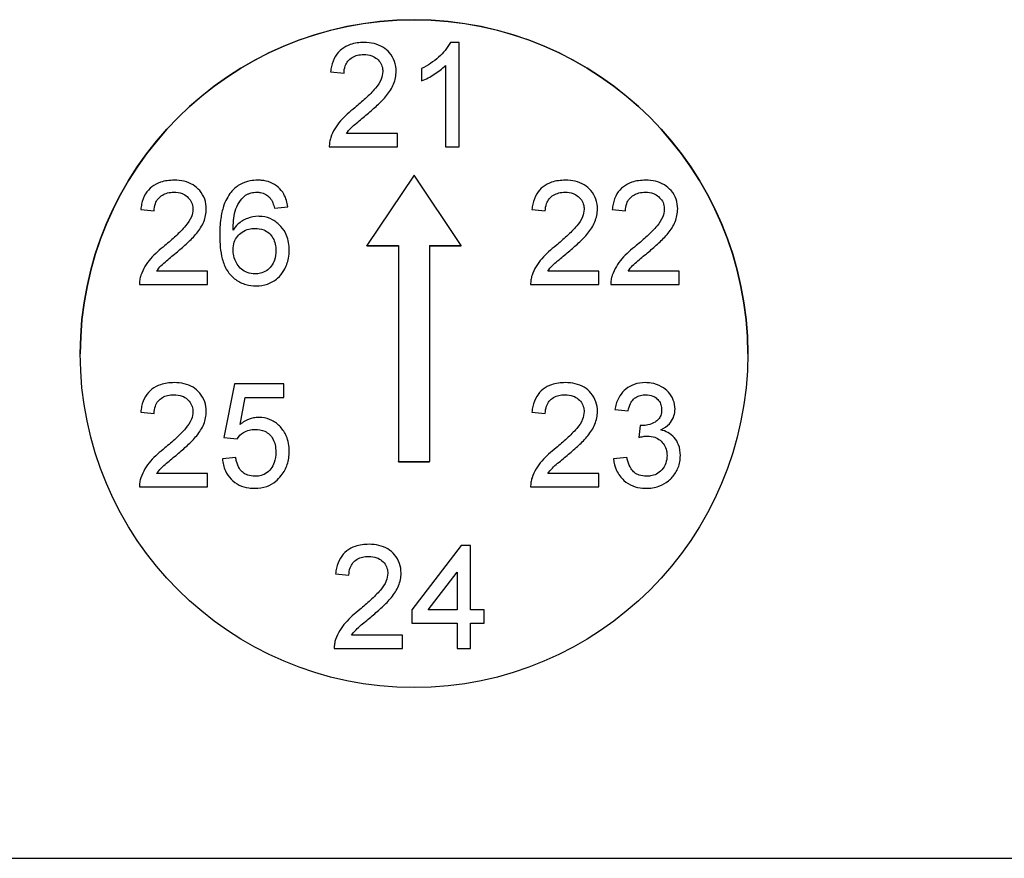
# Model space of a CAD drawing. Units: millimetres. Extents: x 132 to 289, y 24 to 275.
# Drawn here: x 171 to 179, y 118 to 125 of the extents above; entities that cross this region are included whole.
import ezdxf

# ---------------------------------------------------------------- set-up
doc = ezdxf.new("R2010")
doc.units = ezdxf.units.MM
doc.linetypes.add('SLD-Durchgehend', pattern=[0])

msp = doc.modelspace()

# ---------------------------------------------------------------- linework, layer by layer
at = {"color": 7, "linetype": 'SLD-Durchgehend', "lineweight": 25}
for p, q in [((174.6645, 124.6675), (174.5957, 124.6675)), ((174.6645, 123.8342), (174.6645, 124.6675)), ((174.3654, 124.4592), (174.3654, 124.3607)), ((174.5577, 124.4836), (174.5577, 123.8342)), ((173.6389, 124.4325), (173.7457, 124.4218)), ((174.1731, 123.941), (173.7654, 123.941)), ((174.1731, 123.8342), (174.1731, 123.941)), ((173.6282, 123.8342), (174.1731, 123.8342)), ((174.5577, 123.8342), (174.6645, 123.8342)), ((174.3051, 123.6071), (173.9281, 123.0451)), ((174.6821, 123.0451), (174.3051, 123.6071)), ((173.1905, 123.3436), (173.2973, 123.3543)), ((172.1221, 123.3329), (172.229, 123.3222)), ((175.2473, 123.3329), (175.3542, 123.3222)), ((175.8884, 123.3329), (175.9952, 123.3222)), ((173.9281, 123.0451), (174.1801, 123.0451)), ((173.9281, 123.044), (173.9281, 123.0451)), ((173.9281, 123.044), (174.1801, 123.044)), ((174.1801, 123.0451), (174.1801, 121.3205)), ((174.4301, 123.0451), (174.6821, 123.0451)), ((174.4301, 123.0451), (174.4301, 121.3205)), ((174.4301, 123.044), (174.6821, 123.044)), ((174.6821, 123.044), (174.6821, 123.0451)), ((172.6563, 122.8415), (172.2487, 122.8415)), ((172.6563, 122.7346), (172.6563, 122.8415)), ((175.7815, 122.8415), (175.3739, 122.8415)), ((175.7815, 122.7346), (175.7815, 122.8415)), ((176.4226, 122.8415), (176.0149, 122.8415)), ((176.4226, 122.7346), (176.4226, 122.8415)), ((172.1114, 122.7346), (172.6563, 122.7346)), ((175.2367, 122.7346), (175.7815, 122.7346)), ((175.8777, 122.7346), (176.4226, 122.7346)), ((172.87, 121.9406), (172.7845, 121.5133)), ((173.2653, 121.9406), (172.87, 121.9406)), ((173.2653, 121.8338), (173.2653, 121.9406)), ((172.9149, 121.6179), (172.9573, 121.8338)), ((172.9573, 121.8338), (173.2653, 121.8338)), ((172.1221, 121.7163), (172.229, 121.7056)), ((175.2473, 121.7163), (175.3542, 121.7056)), ((175.9097, 121.7376), (176.0166, 121.7269)), ((176.1121, 121.6094), (176.101, 121.5133)), ((172.7845, 121.5133), (172.8913, 121.5026)), ((172.8807, 121.353), (172.7738, 121.3423)), ((174.1801, 121.3193), (174.1801, 121.3205)), ((174.1801, 121.3205), (174.4301, 121.3205)), ((174.1801, 121.3193), (174.4301, 121.3193)), ((174.4301, 121.3193), (174.4301, 121.3205)), ((176.0059, 121.353), (175.899, 121.3423)), ((172.6563, 121.2248), (172.2487, 121.2248)), ((172.6563, 121.118), (172.6563, 121.2248)), ((175.7815, 121.2248), (175.3739, 121.2248)), ((175.7815, 121.118), (175.7815, 121.2248)), ((172.1114, 121.118), (172.6563, 121.118)), ((175.2367, 121.118), (175.7815, 121.118)), ((174.6828, 120.6496), (174.2875, 120.1368)), ((174.7576, 120.6496), (174.6828, 120.6496)), ((174.7576, 120.1368), (174.7576, 120.6496)), ((173.6785, 120.4252), (173.7853, 120.4145)), ((174.4194, 120.1368), (174.6507, 120.4369)), ((174.6507, 120.4369), (174.6507, 120.1368)), ((174.2875, 120.1368), (174.2875, 120.0299)), ((174.6507, 120.1368), (174.4194, 120.1368)), ((174.8644, 120.1368), (174.7576, 120.1368)), ((174.8644, 120.0299), (174.8644, 120.1368)), ((174.2875, 120.0299), (174.6507, 120.0299)), ((174.6507, 120.0299), (174.6507, 119.8269)), ((174.7576, 120.0299), (174.8644, 120.0299)), ((174.7576, 119.8269), (174.7576, 120.0299)), ((174.2127, 119.9338), (173.805, 119.9338)), ((174.2127, 119.8269), (174.2127, 119.9338)), ((173.6678, 119.8269), (174.2127, 119.8269)), ((174.6507, 119.8269), (174.7576, 119.8269)), ((157.9718, 118.1529), (190.6385, 118.1529))]:
    msp.add_line(p, q, dxfattribs=at)
msp.add_circle((174.3051, 122.1829), 2.6666, dxfattribs=at)
msp.add_arc((174.3051, 122.1816), 2.6667, 0.00176, 179.99824, dxfattribs=at)
for points, knots in [([(173.906, 124.6675), (173.8688, 124.6668), (173.8308, 124.663), (173.7957, 124.6509), (173.7717, 124.6426), (173.7485, 124.6306), (173.7284, 124.615), (173.7082, 124.5994), (173.6906, 124.5798), (173.6773, 124.558), (173.6622, 124.5331), (173.6517, 124.5051), (173.6456, 124.4766), (173.6425, 124.4621), (173.6406, 124.4473), (173.6389, 124.4325)], [0, 0, 0, 0, 0.282464, 0.282464, 0.282464, 0.474817, 0.474817, 0.474817, 0.668357, 0.668357, 0.668357, 0.888696, 0.888696, 0.888696, 1, 1, 1, 1]), ([(174.1624, 124.4375), (174.1619, 124.4638), (174.1584, 124.4905), (174.1499, 124.5153), (174.1412, 124.5403), (174.1271, 124.5638), (174.1099, 124.584), (174.0945, 124.6019), (174.0762, 124.6178), (174.056, 124.6301), (174.0343, 124.6434), (174.0101, 124.6529), (173.9854, 124.6588), (173.9595, 124.6649), (173.9326, 124.6671), (173.906, 124.6675)], [0, 0, 0, 0, 0.204452, 0.204452, 0.204452, 0.411699, 0.411699, 0.411699, 0.595796, 0.595796, 0.595796, 0.793455, 0.793455, 0.793455, 1, 1, 1, 1]), ([(174.5957, 124.6675), (174.5724, 124.6231), (174.539, 124.5835), (174.5016, 124.55), (174.4814, 124.532), (174.4598, 124.5154), (174.4373, 124.5003), (174.4143, 124.485), (174.3899, 124.4719), (174.3654, 124.4592)], [0, 0, 0, 0, 0.481311, 0.481311, 0.481311, 0.738123, 0.738123, 0.738123, 1, 1, 1, 1]), ([(173.7457, 124.4218), (173.7464, 124.4416), (173.7486, 124.4619), (173.7554, 124.4805), (173.7605, 124.4944), (173.7677, 124.5078), (173.7773, 124.5192), (173.7868, 124.5305), (173.7983, 124.5404), (173.8109, 124.5481), (173.8239, 124.5559), (173.8382, 124.5619), (173.8529, 124.5656), (173.8694, 124.5697), (173.8866, 124.571), (173.9036, 124.5714)], [0, 0, 0, 0, 0.244713, 0.244713, 0.244713, 0.426465, 0.426465, 0.426465, 0.607545, 0.607545, 0.607545, 0.792584, 0.792584, 0.792584, 1, 1, 1, 1]), ([(173.9036, 124.5714), (173.9255, 124.5709), (173.9479, 124.5683), (173.9683, 124.5605), (173.9832, 124.5548), (173.9974, 124.5465), (174.0094, 124.536), (174.0214, 124.5255), (174.0322, 124.5132), (174.0399, 124.4993), (174.0474, 124.4857), (174.0523, 124.4704), (174.0544, 124.455), (174.0552, 124.4489), (174.0554, 124.4427), (174.0555, 124.4365)], [0, 0, 0, 0, 0.291803, 0.291803, 0.291803, 0.503388, 0.503388, 0.503388, 0.713906, 0.713906, 0.713906, 0.919327, 0.919327, 0.919327, 1, 1, 1, 1]), ([(174.3654, 124.3607), (174.3831, 124.368), (174.4006, 124.3759), (174.4175, 124.3849), (174.4344, 124.3939), (174.451, 124.4036), (174.4672, 124.4137), (174.4996, 124.4339), (174.5303, 124.4571), (174.5577, 124.4836)], [0, 0, 0, 0, 0.2504, 0.2504, 0.2504, 0.500469, 0.500469, 0.500469, 1, 1, 1, 1]), ([(174.0555, 124.4365), (174.055, 124.4156), (174.0507, 124.3945), (174.0427, 124.3751), (174.0319, 124.3487), (174.0156, 124.3243), (173.9972, 124.3025), (173.9728, 124.2735), (173.9456, 124.247), (173.9177, 124.2214), (173.8897, 124.1955), (173.8607, 124.1705), (173.8315, 124.1459)], [0, 0, 0, 0, 0.167641, 0.167641, 0.167641, 0.396151, 0.396151, 0.396151, 0.696901, 0.696901, 0.696901, 1, 1, 1, 1]), ([(173.9312, 124.0956), (173.9583, 124.1188), (173.9853, 124.1422), (174.0114, 124.1664), (174.0376, 124.1907), (174.0631, 124.216), (174.0855, 124.2439), (174.1079, 124.2719), (174.1283, 124.3025), (174.1419, 124.3358), (174.1551, 124.3678), (174.1614, 124.4029), (174.1624, 124.4375)], [0, 0, 0, 0, 0.25021, 0.25021, 0.25021, 0.501198, 0.501198, 0.501198, 0.75472, 0.75472, 0.75472, 1, 1, 1, 1]), ([(173.8315, 124.1459), (173.8112, 124.1298), (173.7912, 124.1133), (173.772, 124.0958), (173.7529, 124.0784), (173.7343, 124.0602), (173.7172, 124.0407), (173.6836, 124.0021), (173.6568, 123.9565), (173.6394, 123.9083)], [0, 0, 0, 0, 0.249522, 0.249522, 0.249522, 0.499322, 0.499322, 0.499322, 1, 1, 1, 1]), ([(173.7654, 123.941), (173.7768, 123.9563), (173.7885, 123.9714), (173.802, 123.9849), (173.8154, 123.9984), (173.8299, 124.0109), (173.8443, 124.0233), (173.8729, 124.0478), (173.9019, 124.0718), (173.9312, 124.0956)], [0, 0, 0, 0, 0.2518, 0.2518, 0.2518, 0.502912, 0.502912, 0.502912, 1, 1, 1, 1]), ([(173.6394, 123.9083), (173.6375, 123.9023), (173.6355, 123.8963), (173.634, 123.8902), (173.6325, 123.8841), (173.6314, 123.8779), (173.6305, 123.8717), (173.6286, 123.8593), (173.6282, 123.8467), (173.6282, 123.8342)], [0, 0, 0, 0, 0.250219, 0.250219, 0.250219, 0.500882, 0.500882, 0.500882, 1, 1, 1, 1]), ([(172.3892, 123.568), (172.352, 123.5672), (172.3141, 123.5634), (172.2789, 123.5513), (172.2549, 123.543), (172.2317, 123.531), (172.2116, 123.5154), (172.1915, 123.4998), (172.1738, 123.4802), (172.1606, 123.4584), (172.1455, 123.4335), (172.135, 123.4055), (172.1288, 123.377), (172.1257, 123.3625), (172.1239, 123.3477), (172.1221, 123.3329)], [0, 0, 0, 0, 0.282464, 0.282464, 0.282464, 0.474817, 0.474817, 0.474817, 0.668357, 0.668357, 0.668357, 0.888696, 0.888696, 0.888696, 1, 1, 1, 1]), ([(172.6456, 123.3379), (172.6451, 123.3642), (172.6417, 123.3909), (172.6331, 123.4157), (172.6245, 123.4407), (172.6103, 123.4643), (172.5931, 123.4844), (172.5777, 123.5023), (172.5594, 123.5182), (172.5392, 123.5306), (172.5176, 123.5438), (172.4933, 123.5533), (172.4686, 123.5592), (172.4427, 123.5653), (172.4158, 123.5675), (172.3892, 123.568)], [0, 0, 0, 0, 0.204452, 0.204452, 0.204452, 0.411699, 0.411699, 0.411699, 0.595796, 0.595796, 0.595796, 0.793455, 0.793455, 0.793455, 1, 1, 1, 1]), ([(173.0568, 123.568), (173.0366, 123.5674), (173.0162, 123.5664), (172.9963, 123.5627), (172.9663, 123.5571), (172.9367, 123.5466), (172.9104, 123.531), (172.885, 123.516), (172.8629, 123.4954), (172.8433, 123.4733)], [0, 0, 0, 0, 0.250375, 0.250375, 0.250375, 0.631653, 0.631653, 0.631653, 1, 1, 1, 1]), ([(173.2973, 123.3543), (173.2921, 123.3894), (173.2828, 123.4249), (173.2654, 123.4557), (173.2535, 123.4768), (173.2378, 123.4962), (173.2196, 123.5121), (173.2015, 123.5281), (173.1801, 123.541), (173.1576, 123.5501), (173.1353, 123.5591), (173.1112, 123.5644), (173.0871, 123.5667), (173.077, 123.5676), (173.0669, 123.5678), (173.0568, 123.568)], [0, 0, 0, 0, 0.302088, 0.302088, 0.302088, 0.506629, 0.506629, 0.506629, 0.711492, 0.711492, 0.711492, 0.915264, 0.915264, 0.915264, 1, 1, 1, 1]), ([(175.5144, 123.568), (175.4773, 123.5672), (175.4393, 123.5634), (175.4042, 123.5513), (175.3801, 123.543), (175.357, 123.531), (175.3369, 123.5154), (175.3167, 123.4998), (175.299, 123.4802), (175.2858, 123.4584), (175.2707, 123.4335), (175.2602, 123.4055), (175.2541, 123.377), (175.2509, 123.3625), (175.2491, 123.3477), (175.2473, 123.3329)], [0, 0, 0, 0, 0.282464, 0.282464, 0.282464, 0.474817, 0.474817, 0.474817, 0.668357, 0.668357, 0.668357, 0.888696, 0.888696, 0.888696, 1, 1, 1, 1]), ([(175.7708, 123.3379), (175.7704, 123.3642), (175.7669, 123.3909), (175.7583, 123.4157), (175.7497, 123.4407), (175.7356, 123.4643), (175.7183, 123.4844), (175.7029, 123.5023), (175.6846, 123.5182), (175.6645, 123.5306), (175.6428, 123.5438), (175.6186, 123.5533), (175.5939, 123.5592), (175.5679, 123.5653), (175.5411, 123.5675), (175.5144, 123.568)], [0, 0, 0, 0, 0.204452, 0.204452, 0.204452, 0.411699, 0.411699, 0.411699, 0.595796, 0.595796, 0.595796, 0.793455, 0.793455, 0.793455, 1, 1, 1, 1]), ([(176.1555, 123.568), (176.1183, 123.5672), (176.0803, 123.5634), (176.0452, 123.5513), (176.0212, 123.543), (175.998, 123.531), (175.9779, 123.5154), (175.9577, 123.4998), (175.94, 123.4802), (175.9268, 123.4584), (175.9117, 123.4335), (175.9012, 123.4055), (175.8951, 123.377), (175.8919, 123.3625), (175.8901, 123.3477), (175.8884, 123.3329)], [0, 0, 0, 0, 0.282464, 0.282464, 0.282464, 0.474817, 0.474817, 0.474817, 0.668357, 0.668357, 0.668357, 0.888696, 0.888696, 0.888696, 1, 1, 1, 1]), ([(176.4119, 123.3379), (176.4114, 123.3642), (176.4079, 123.3909), (176.3994, 123.4157), (176.3907, 123.4407), (176.3766, 123.4643), (176.3593, 123.4844), (176.3439, 123.5023), (176.3257, 123.5182), (176.3055, 123.5306), (176.2838, 123.5438), (176.2596, 123.5533), (176.2349, 123.5592), (176.209, 123.5653), (176.1821, 123.5675), (176.1555, 123.568)], [0, 0, 0, 0, 0.204452, 0.204452, 0.204452, 0.411699, 0.411699, 0.411699, 0.595796, 0.595796, 0.595796, 0.793455, 0.793455, 0.793455, 1, 1, 1, 1]), ([(172.229, 123.3222), (172.2296, 123.3421), (172.2318, 123.3623), (172.2387, 123.3809), (172.2437, 123.3948), (172.251, 123.4082), (172.2605, 123.4196), (172.27, 123.4309), (172.2815, 123.4408), (172.2942, 123.4485), (172.3071, 123.4563), (172.3214, 123.4623), (172.3361, 123.466), (172.3526, 123.4701), (172.3698, 123.4714), (172.3869, 123.4718)], [0, 0, 0, 0, 0.244713, 0.244713, 0.244713, 0.426465, 0.426465, 0.426465, 0.607545, 0.607545, 0.607545, 0.792584, 0.792584, 0.792584, 1, 1, 1, 1]), ([(172.3869, 123.4718), (172.4087, 123.4713), (172.4312, 123.4688), (172.4516, 123.4609), (172.4665, 123.4552), (172.4806, 123.4469), (172.4927, 123.4364), (172.5046, 123.426), (172.5155, 123.4136), (172.5232, 123.3997), (172.5307, 123.3861), (172.5355, 123.3708), (172.5376, 123.3554), (172.5384, 123.3493), (172.5386, 123.3431), (172.5388, 123.3369)], [0, 0, 0, 0, 0.291803, 0.291803, 0.291803, 0.503388, 0.503388, 0.503388, 0.713906, 0.713906, 0.713906, 0.919327, 0.919327, 0.919327, 1, 1, 1, 1]), ([(172.8433, 123.4733), (172.8167, 123.44), (172.7969, 123.4008), (172.7835, 123.3603), (172.773, 123.3285), (172.7662, 123.2955), (172.7614, 123.2625), (172.7547, 123.2169), (172.7527, 123.1707), (172.7525, 123.1248)], [0, 0, 0, 0, 0.351264, 0.351264, 0.351264, 0.6243, 0.6243, 0.6243, 1, 1, 1, 1]), ([(172.8593, 123.1697), (172.8597, 123.1953), (172.8605, 123.2209), (172.8632, 123.2464), (172.8659, 123.2712), (172.8696, 123.2961), (172.8762, 123.3202), (172.883, 123.3445), (172.8938, 123.3678), (172.9071, 123.3892), (172.9207, 123.4112), (172.9389, 123.4306), (172.9588, 123.4471)], [0, 0, 0, 0, 0.2506, 0.2506, 0.2506, 0.495057, 0.495057, 0.495057, 0.743419, 0.743419, 0.743419, 1, 1, 1, 1]), ([(172.9588, 123.4471), (172.9658, 123.4509), (172.9728, 123.4547), (172.9802, 123.4579), (172.9875, 123.4611), (172.9951, 123.4636), (173.0029, 123.4657), (173.0181, 123.4698), (173.034, 123.4713), (173.0498, 123.4718)], [0, 0, 0, 0, 0.250269, 0.250269, 0.250269, 0.501512, 0.501512, 0.501512, 1, 1, 1, 1]), ([(173.0498, 123.4718), (173.0593, 123.4716), (173.0689, 123.471), (173.0783, 123.4693), (173.0932, 123.4665), (173.1079, 123.4611), (173.1211, 123.4535), (173.1324, 123.4469), (173.1425, 123.4382), (173.1519, 123.4291)], [0, 0, 0, 0, 0.250455, 0.250455, 0.250455, 0.653661, 0.653661, 0.653661, 1, 1, 1, 1]), ([(175.3542, 123.3222), (175.3549, 123.3421), (175.3571, 123.3623), (175.3639, 123.3809), (175.369, 123.3948), (175.3762, 123.4082), (175.3857, 123.4196), (175.3952, 123.4309), (175.4067, 123.4408), (175.4194, 123.4485), (175.4323, 123.4563), (175.4466, 123.4623), (175.4613, 123.466), (175.4779, 123.4701), (175.4951, 123.4714), (175.5121, 123.4718)], [0, 0, 0, 0, 0.244713, 0.244713, 0.244713, 0.426465, 0.426465, 0.426465, 0.607545, 0.607545, 0.607545, 0.792584, 0.792584, 0.792584, 1, 1, 1, 1]), ([(175.5121, 123.4718), (175.534, 123.4713), (175.5564, 123.4688), (175.5768, 123.4609), (175.5917, 123.4552), (175.6059, 123.4469), (175.6179, 123.4364), (175.6299, 123.426), (175.6407, 123.4136), (175.6484, 123.3997), (175.6559, 123.3861), (175.6608, 123.3708), (175.6628, 123.3554), (175.6637, 123.3493), (175.6639, 123.3431), (175.664, 123.3369)], [0, 0, 0, 0, 0.291803, 0.291803, 0.291803, 0.503388, 0.503388, 0.503388, 0.713906, 0.713906, 0.713906, 0.919327, 0.919327, 0.919327, 1, 1, 1, 1]), ([(175.9952, 123.3222), (175.9959, 123.3421), (175.9981, 123.3623), (176.0049, 123.3809), (176.01, 123.3948), (176.0172, 123.4082), (176.0267, 123.4196), (176.0363, 123.4309), (176.0478, 123.4408), (176.0604, 123.4485), (176.0734, 123.4563), (176.0877, 123.4623), (176.1024, 123.466), (176.1189, 123.4701), (176.1361, 123.4714), (176.1531, 123.4718)], [0, 0, 0, 0, 0.244713, 0.244713, 0.244713, 0.426465, 0.426465, 0.426465, 0.607545, 0.607545, 0.607545, 0.792584, 0.792584, 0.792584, 1, 1, 1, 1]), ([(176.1531, 123.4718), (176.175, 123.4713), (176.1974, 123.4688), (176.2178, 123.4609), (176.2327, 123.4552), (176.2469, 123.4469), (176.2589, 123.4364), (176.2709, 123.426), (176.2817, 123.4136), (176.2894, 123.3997), (176.2969, 123.3861), (176.3018, 123.3708), (176.3039, 123.3554), (176.3047, 123.3493), (176.3049, 123.3431), (176.305, 123.3369)], [0, 0, 0, 0, 0.291803, 0.291803, 0.291803, 0.503388, 0.503388, 0.503388, 0.713906, 0.713906, 0.713906, 0.919327, 0.919327, 0.919327, 1, 1, 1, 1]), ([(173.1519, 123.4291), (173.157, 123.4229), (173.162, 123.4167), (173.166, 123.4098), (173.1701, 123.403), (173.1735, 123.3957), (173.1765, 123.3884), (173.1826, 123.374), (173.1867, 123.3588), (173.1905, 123.3436)], [0, 0, 0, 0, 0.251833, 0.251833, 0.251833, 0.503908, 0.503908, 0.503908, 1, 1, 1, 1]), ([(172.5388, 123.3369), (172.5383, 123.316), (172.5339, 123.2949), (172.526, 123.2755), (172.5151, 123.2491), (172.4989, 123.2248), (172.4805, 123.2029), (172.4561, 123.174), (172.4288, 123.1475), (172.401, 123.1218), (172.3729, 123.0959), (172.344, 123.0709), (172.3148, 123.0463)], [0, 0, 0, 0, 0.167641, 0.167641, 0.167641, 0.396151, 0.396151, 0.396151, 0.696901, 0.696901, 0.696901, 1, 1, 1, 1]), ([(172.4144, 122.996), (172.4415, 123.0192), (172.4685, 123.0426), (172.4946, 123.0669), (172.5208, 123.0912), (172.5463, 123.1165), (172.5687, 123.1443), (172.5912, 123.1724), (172.6116, 123.2029), (172.6252, 123.2362), (172.6383, 123.2682), (172.6447, 123.3033), (172.6456, 123.3379)], [0, 0, 0, 0, 0.25021, 0.25021, 0.25021, 0.501198, 0.501198, 0.501198, 0.75472, 0.75472, 0.75472, 1, 1, 1, 1]), ([(173.0618, 123.2795), (173.0321, 123.2785), (173.0018, 123.2739), (172.9741, 123.2633), (172.9461, 123.2526), (172.9196, 123.2364), (172.8978, 123.2158), (172.8832, 123.2021), (172.8709, 123.186), (172.8593, 123.1697)], [0, 0, 0, 0, 0.373733, 0.373733, 0.373733, 0.750874, 0.750874, 0.750874, 1, 1, 1, 1]), ([(173.308, 123.0091), (173.3071, 123.0491), (173.3015, 123.0901), (173.2863, 123.1271), (173.2755, 123.1533), (173.2598, 123.1779), (173.2408, 123.1989), (173.2219, 123.2199), (173.1993, 123.2381), (173.1746, 123.2518), (173.1494, 123.2656), (173.121, 123.2745), (173.0925, 123.2778), (173.0823, 123.2789), (173.072, 123.2792), (173.0618, 123.2795)], [0, 0, 0, 0, 0.296722, 0.296722, 0.296722, 0.505312, 0.505312, 0.505312, 0.713238, 0.713238, 0.713238, 0.925541, 0.925541, 0.925541, 1, 1, 1, 1]), ([(175.664, 123.3369), (175.6635, 123.316), (175.6591, 123.2949), (175.6512, 123.2755), (175.6404, 123.2491), (175.6241, 123.2248), (175.6057, 123.2029), (175.5813, 123.174), (175.554, 123.1475), (175.5262, 123.1218), (175.4981, 123.0959), (175.4692, 123.0709), (175.44, 123.0463)], [0, 0, 0, 0, 0.167641, 0.167641, 0.167641, 0.396151, 0.396151, 0.396151, 0.696901, 0.696901, 0.696901, 1, 1, 1, 1]), ([(175.5396, 122.996), (175.5668, 123.0192), (175.5937, 123.0426), (175.6199, 123.0669), (175.646, 123.0912), (175.6716, 123.1165), (175.6939, 123.1443), (175.7164, 123.1724), (175.7368, 123.2029), (175.7504, 123.2362), (175.7635, 123.2682), (175.7699, 123.3033), (175.7708, 123.3379)], [0, 0, 0, 0, 0.25021, 0.25021, 0.25021, 0.501198, 0.501198, 0.501198, 0.75472, 0.75472, 0.75472, 1, 1, 1, 1]), ([(176.305, 123.3369), (176.3045, 123.316), (176.3002, 123.2949), (176.2922, 123.2755), (176.2814, 123.2491), (176.2651, 123.2248), (176.2467, 123.2029), (176.2223, 123.174), (176.195, 123.1475), (176.1672, 123.1218), (176.1391, 123.0959), (176.1102, 123.0709), (176.081, 123.0463)], [0, 0, 0, 0, 0.167641, 0.167641, 0.167641, 0.396151, 0.396151, 0.396151, 0.696901, 0.696901, 0.696901, 1, 1, 1, 1]), ([(176.1807, 122.996), (176.2078, 123.0192), (176.2347, 123.0426), (176.2609, 123.0669), (176.2871, 123.0912), (176.3126, 123.1165), (176.335, 123.1443), (176.3574, 123.1724), (176.3778, 123.2029), (176.3914, 123.2362), (176.4046, 123.2682), (176.4109, 123.3033), (176.4119, 123.3379)], [0, 0, 0, 0, 0.25021, 0.25021, 0.25021, 0.501198, 0.501198, 0.501198, 0.75472, 0.75472, 0.75472, 1, 1, 1, 1]), ([(172.7525, 123.1248), (172.7534, 123.0626), (172.7571, 122.9994), (172.7732, 122.9393), (172.7819, 122.9072), (172.7942, 122.8754), (172.8119, 122.8472), (172.8297, 122.8187), (172.8539, 122.7936), (172.8811, 122.7738), (172.9051, 122.7564), (172.9327, 122.7433), (172.9612, 122.7351), (172.9881, 122.7274), (173.0165, 122.7247), (173.0446, 122.7239)], [0, 0, 0, 0, 0.332716, 0.332716, 0.332716, 0.51038, 0.51038, 0.51038, 0.691113, 0.691113, 0.691113, 0.850037, 0.850037, 0.850037, 1, 1, 1, 1]), ([(172.8593, 123.0112), (172.8599, 123.0325), (172.8623, 123.0542), (172.8693, 123.0743), (172.8749, 123.0905), (172.8834, 123.1059), (172.8942, 123.1192), (172.9049, 123.1325), (172.9178, 123.1441), (172.9318, 123.1538), (172.9483, 123.1651), (172.9671, 123.1734), (172.9865, 123.178), (173.0015, 123.1816), (173.0169, 123.1831), (173.0322, 123.1833)], [0, 0, 0, 0, 0.235011, 0.235011, 0.235011, 0.423703, 0.423703, 0.423703, 0.611088, 0.611088, 0.611088, 0.831877, 0.831877, 0.831877, 1, 1, 1, 1]), ([(173.0322, 123.1833), (173.0566, 123.183), (173.0815, 123.1798), (173.1041, 123.1708), (173.1196, 123.1646), (173.1342, 123.1556), (173.1467, 123.1445), (173.1591, 123.1335), (173.1699, 123.1202), (173.1781, 123.1057), (173.1864, 123.0909), (173.1924, 123.0745), (173.196, 123.0579), (173.1996, 123.0408), (173.2009, 123.0232), (173.2012, 123.0057)], [0, 0, 0, 0, 0.265911, 0.265911, 0.265911, 0.447164, 0.447164, 0.447164, 0.627741, 0.627741, 0.627741, 0.811678, 0.811678, 0.811678, 1, 1, 1, 1]), ([(172.3148, 123.0463), (172.2945, 123.0302), (172.2744, 123.0137), (172.2553, 122.9963), (172.2361, 122.9788), (172.2175, 122.9606), (172.2005, 122.9411), (172.1669, 122.9025), (172.14, 122.8569), (172.1226, 122.8087)], [0, 0, 0, 0, 0.249522, 0.249522, 0.249522, 0.499322, 0.499322, 0.499322, 1, 1, 1, 1]), ([(175.44, 123.0463), (175.4197, 123.0302), (175.3996, 123.0137), (175.3805, 122.9963), (175.3614, 122.9788), (175.3427, 122.9606), (175.3257, 122.9411), (175.2921, 122.9025), (175.2653, 122.8569), (175.2478, 122.8087)], [0, 0, 0, 0, 0.249522, 0.249522, 0.249522, 0.499322, 0.499322, 0.499322, 1, 1, 1, 1]), ([(176.081, 123.0463), (176.0607, 123.0302), (176.0407, 123.0137), (176.0215, 122.9963), (176.0024, 122.9788), (175.9837, 122.9606), (175.9667, 122.9411), (175.9331, 122.9025), (175.9063, 122.8569), (175.8889, 122.8087)], [0, 0, 0, 0, 0.249522, 0.249522, 0.249522, 0.499322, 0.499322, 0.499322, 1, 1, 1, 1]), ([(172.2487, 122.8415), (172.26, 122.8568), (172.2718, 122.8719), (172.2852, 122.8854), (172.2986, 122.8988), (172.3131, 122.9113), (172.3275, 122.9237), (172.3561, 122.9482), (172.3852, 122.9723), (172.4144, 122.996)], [0, 0, 0, 0, 0.2518, 0.2518, 0.2518, 0.502912, 0.502912, 0.502912, 1, 1, 1, 1]), ([(173.0364, 122.8201), (173.0148, 122.8208), (172.9927, 122.8234), (172.9725, 122.831), (172.956, 122.8372), (172.9403, 122.8463), (172.9268, 122.8576), (172.9134, 122.8689), (172.9017, 122.8826), (172.8923, 122.8974), (172.8794, 122.9179), (172.8699, 122.9409), (172.8645, 122.9644), (172.861, 122.9797), (172.8599, 122.9955), (172.8593, 123.0112)], [0, 0, 0, 0, 0.224536, 0.224536, 0.224536, 0.406808, 0.406808, 0.406808, 0.58829, 0.58829, 0.58829, 0.838463, 0.838463, 0.838463, 1, 1, 1, 1]), ([(173.2012, 123.0057), (173.2008, 122.9802), (173.1979, 122.9543), (173.19, 122.93), (173.1844, 122.9128), (173.1759, 122.8962), (173.165, 122.8818), (173.1541, 122.8672), (173.1405, 122.8544), (173.1253, 122.8446), (173.1107, 122.8352), (173.0942, 122.8283), (173.0774, 122.8245), (173.064, 122.8216), (173.0501, 122.8205), (173.0364, 122.8201)], [0, 0, 0, 0, 0.275254, 0.275254, 0.275254, 0.470498, 0.470498, 0.470498, 0.666386, 0.666386, 0.666386, 0.853224, 0.853224, 0.853224, 1, 1, 1, 1]), ([(173.0446, 122.7239), (173.0751, 122.7243), (173.1062, 122.7285), (173.135, 122.7386), (173.164, 122.7488), (173.1916, 122.7648), (173.2146, 122.7852), (173.2347, 122.803), (173.2519, 122.8245), (173.2655, 122.8477), (173.2829, 122.8777), (173.2954, 122.9111), (173.302, 122.9451), (173.3061, 122.9661), (173.3073, 122.9877), (173.308, 123.0091)], [0, 0, 0, 0, 0.211996, 0.211996, 0.211996, 0.426083, 0.426083, 0.426083, 0.612124, 0.612124, 0.612124, 0.852783, 0.852783, 0.852783, 1, 1, 1, 1]), ([(175.3739, 122.8415), (175.3852, 122.8568), (175.397, 122.8719), (175.4104, 122.8854), (175.4239, 122.8988), (175.4383, 122.9113), (175.4528, 122.9237), (175.4814, 122.9482), (175.5104, 122.9723), (175.5396, 122.996)], [0, 0, 0, 0, 0.2518, 0.2518, 0.2518, 0.502912, 0.502912, 0.502912, 1, 1, 1, 1]), ([(176.0149, 122.8415), (176.0262, 122.8568), (176.038, 122.8719), (176.0515, 122.8854), (176.0649, 122.8988), (176.0793, 122.9113), (176.0938, 122.9237), (176.1224, 122.9482), (176.1514, 122.9723), (176.1807, 122.996)], [0, 0, 0, 0, 0.2518, 0.2518, 0.2518, 0.502912, 0.502912, 0.502912, 1, 1, 1, 1]), ([(172.1226, 122.8087), (172.1207, 122.8028), (172.1188, 122.7968), (172.1173, 122.7906), (172.1157, 122.7845), (172.1146, 122.7783), (172.1137, 122.7721), (172.1119, 122.7597), (172.1114, 122.7471), (172.1114, 122.7346)], [0, 0, 0, 0, 0.250219, 0.250219, 0.250219, 0.500882, 0.500882, 0.500882, 1, 1, 1, 1]), ([(175.2478, 122.8087), (175.2459, 122.8028), (175.244, 122.7968), (175.2425, 122.7906), (175.241, 122.7845), (175.2398, 122.7783), (175.2389, 122.7721), (175.2371, 122.7597), (175.2366, 122.7471), (175.2367, 122.7346)], [0, 0, 0, 0, 0.250219, 0.250219, 0.250219, 0.500882, 0.500882, 0.500882, 1, 1, 1, 1]), ([(175.8889, 122.8087), (175.8869, 122.8028), (175.885, 122.7968), (175.8835, 122.7906), (175.882, 122.7845), (175.8809, 122.7783), (175.88, 122.7721), (175.8781, 122.7597), (175.8777, 122.7471), (175.8777, 122.7346)], [0, 0, 0, 0, 0.250219, 0.250219, 0.250219, 0.500882, 0.500882, 0.500882, 1, 1, 1, 1]), ([(172.3892, 121.9513), (172.352, 121.9505), (172.3141, 121.9467), (172.2789, 121.9346), (172.2549, 121.9264), (172.2317, 121.9143), (172.2116, 121.8988), (172.1915, 121.8831), (172.1738, 121.8636), (172.1606, 121.8417), (172.1455, 121.8168), (172.135, 121.7888), (172.1288, 121.7604), (172.1257, 121.7458), (172.1239, 121.731), (172.1221, 121.7163)], [0, 0, 0, 0, 0.282464, 0.282464, 0.282464, 0.474817, 0.474817, 0.474817, 0.668357, 0.668357, 0.668357, 0.888696, 0.888696, 0.888696, 1, 1, 1, 1]), ([(172.6456, 121.7213), (172.6451, 121.7475), (172.6417, 121.7742), (172.6331, 121.799), (172.6245, 121.8241), (172.6103, 121.8476), (172.5931, 121.8677), (172.5777, 121.8857), (172.5594, 121.9016), (172.5392, 121.9139), (172.5176, 121.9271), (172.4933, 121.9367), (172.4686, 121.9425), (172.4427, 121.9487), (172.4158, 121.9508), (172.3892, 121.9513)], [0, 0, 0, 0, 0.204452, 0.204452, 0.204452, 0.411699, 0.411699, 0.411699, 0.595796, 0.595796, 0.595796, 0.793455, 0.793455, 0.793455, 1, 1, 1, 1]), ([(175.5144, 121.9513), (175.4773, 121.9505), (175.4393, 121.9467), (175.4042, 121.9346), (175.3801, 121.9264), (175.357, 121.9143), (175.3369, 121.8988), (175.3167, 121.8831), (175.299, 121.8636), (175.2858, 121.8417), (175.2707, 121.8168), (175.2602, 121.7888), (175.2541, 121.7604), (175.2509, 121.7458), (175.2491, 121.731), (175.2473, 121.7163)], [0, 0, 0, 0, 0.282464, 0.282464, 0.282464, 0.474817, 0.474817, 0.474817, 0.668357, 0.668357, 0.668357, 0.888696, 0.888696, 0.888696, 1, 1, 1, 1]), ([(175.7708, 121.7213), (175.7704, 121.7475), (175.7669, 121.7742), (175.7583, 121.799), (175.7497, 121.8241), (175.7356, 121.8476), (175.7183, 121.8677), (175.7029, 121.8857), (175.6846, 121.9016), (175.6645, 121.9139), (175.6428, 121.9271), (175.6186, 121.9367), (175.5939, 121.9425), (175.5679, 121.9487), (175.5411, 121.9508), (175.5144, 121.9513)], [0, 0, 0, 0, 0.204452, 0.204452, 0.204452, 0.411699, 0.411699, 0.411699, 0.595796, 0.595796, 0.595796, 0.793455, 0.793455, 0.793455, 1, 1, 1, 1]), ([(176.1535, 121.9513), (176.123, 121.9508), (176.092, 121.9469), (176.0633, 121.9366), (176.04, 121.9283), (176.0176, 121.916), (175.9984, 121.9003), (175.9791, 121.8847), (175.9623, 121.8656), (175.9491, 121.8446), (175.9328, 121.8185), (175.9213, 121.789), (175.9143, 121.759), (175.9126, 121.7519), (175.9112, 121.7448), (175.9097, 121.7376)], [0, 0, 0, 0, 0.258495, 0.258495, 0.258495, 0.468576, 0.468576, 0.468576, 0.678283, 0.678283, 0.678283, 0.939098, 0.939098, 0.939098, 1, 1, 1, 1]), ([(176.3905, 121.7395), (176.3895, 121.7642), (176.3858, 121.7894), (176.3767, 121.8124), (176.3676, 121.8355), (176.3545, 121.8575), (176.3378, 121.8759), (176.3222, 121.8932), (176.303, 121.9077), (176.2825, 121.9189), (176.2568, 121.933), (176.2282, 121.943), (176.1992, 121.9477), (176.1841, 121.9502), (176.1687, 121.9508), (176.1535, 121.9513)], [0, 0, 0, 0, 0.211296, 0.211296, 0.211296, 0.422796, 0.422796, 0.422796, 0.621206, 0.621206, 0.621206, 0.871347, 0.871347, 0.871347, 1, 1, 1, 1]), ([(172.229, 121.7056), (172.2296, 121.7254), (172.2318, 121.7457), (172.2387, 121.7643), (172.2437, 121.7782), (172.251, 121.7916), (172.2605, 121.8029), (172.27, 121.8143), (172.2815, 121.8242), (172.2942, 121.8318), (172.3071, 121.8397), (172.3214, 121.8457), (172.3361, 121.8493), (172.3526, 121.8535), (172.3698, 121.8548), (172.3869, 121.8551)], [0, 0, 0, 0, 0.244713, 0.244713, 0.244713, 0.426465, 0.426465, 0.426465, 0.607545, 0.607545, 0.607545, 0.792584, 0.792584, 0.792584, 1, 1, 1, 1]), ([(172.3869, 121.8551), (172.4087, 121.8546), (172.4312, 121.8521), (172.4516, 121.8443), (172.4665, 121.8385), (172.4806, 121.8302), (172.4927, 121.8198), (172.5046, 121.8093), (172.5155, 121.797), (172.5232, 121.783), (172.5307, 121.7695), (172.5355, 121.7542), (172.5376, 121.7388), (172.5384, 121.7326), (172.5386, 121.7264), (172.5388, 121.7203)], [0, 0, 0, 0, 0.291803, 0.291803, 0.291803, 0.503388, 0.503388, 0.503388, 0.713906, 0.713906, 0.713906, 0.919327, 0.919327, 0.919327, 1, 1, 1, 1]), ([(175.3542, 121.7056), (175.3549, 121.7254), (175.3571, 121.7457), (175.3639, 121.7643), (175.369, 121.7782), (175.3762, 121.7916), (175.3857, 121.8029), (175.3952, 121.8143), (175.4067, 121.8242), (175.4194, 121.8318), (175.4323, 121.8397), (175.4466, 121.8457), (175.4613, 121.8493), (175.4779, 121.8535), (175.4951, 121.8548), (175.5121, 121.8551)], [0, 0, 0, 0, 0.244713, 0.244713, 0.244713, 0.426465, 0.426465, 0.426465, 0.607545, 0.607545, 0.607545, 0.792584, 0.792584, 0.792584, 1, 1, 1, 1]), ([(175.5121, 121.8551), (175.534, 121.8546), (175.5564, 121.8521), (175.5768, 121.8443), (175.5917, 121.8385), (175.6059, 121.8302), (175.6179, 121.8198), (175.6299, 121.8093), (175.6407, 121.797), (175.6484, 121.783), (175.6559, 121.7695), (175.6608, 121.7542), (175.6628, 121.7388), (175.6637, 121.7326), (175.6639, 121.7264), (175.664, 121.7203)], [0, 0, 0, 0, 0.291803, 0.291803, 0.291803, 0.503388, 0.503388, 0.503388, 0.713906, 0.713906, 0.713906, 0.919327, 0.919327, 0.919327, 1, 1, 1, 1]), ([(176.0166, 121.7269), (176.0202, 121.7469), (176.0255, 121.767), (176.0348, 121.785), (176.0412, 121.7976), (176.0496, 121.8093), (176.0597, 121.8191), (176.0699, 121.8288), (176.0819, 121.8369), (176.0948, 121.8427), (176.1075, 121.8485), (176.1213, 121.8523), (176.1351, 121.8538), (176.1423, 121.8546), (176.1496, 121.8549), (176.1568, 121.8551)], [0, 0, 0, 0, 0.292241, 0.292241, 0.292241, 0.494618, 0.494618, 0.494618, 0.697267, 0.697267, 0.697267, 0.897418, 0.897418, 0.897418, 1, 1, 1, 1]), ([(176.1568, 121.8551), (176.1761, 121.8548), (176.1958, 121.8517), (176.2136, 121.8443), (176.2256, 121.8392), (176.2368, 121.8317), (176.2464, 121.8228), (176.256, 121.814), (176.2644, 121.8035), (176.2705, 121.7921), (176.2769, 121.7803), (176.2809, 121.7671), (176.2826, 121.7538), (176.2834, 121.7479), (176.2836, 121.7419), (176.2837, 121.736)], [0, 0, 0, 0, 0.299287, 0.299287, 0.299287, 0.501332, 0.501332, 0.501332, 0.702228, 0.702228, 0.702228, 0.908991, 0.908991, 0.908991, 1, 1, 1, 1]), ([(172.5388, 121.7203), (172.5383, 121.6994), (172.5339, 121.6782), (172.526, 121.6589), (172.5151, 121.6324), (172.4989, 121.6081), (172.4805, 121.5863), (172.4561, 121.5573), (172.4288, 121.5308), (172.401, 121.5051), (172.3729, 121.4792), (172.344, 121.4542), (172.3148, 121.4296)], [0, 0, 0, 0, 0.167641, 0.167641, 0.167641, 0.396151, 0.396151, 0.396151, 0.696901, 0.696901, 0.696901, 1, 1, 1, 1]), ([(172.4144, 121.3794), (172.4415, 121.4025), (172.4685, 121.4259), (172.4946, 121.4502), (172.5208, 121.4745), (172.5463, 121.4998), (172.5687, 121.5277), (172.5912, 121.5557), (172.6116, 121.5863), (172.6252, 121.6195), (172.6383, 121.6515), (172.6447, 121.6867), (172.6456, 121.7213)], [0, 0, 0, 0, 0.25021, 0.25021, 0.25021, 0.501198, 0.501198, 0.501198, 0.75472, 0.75472, 0.75472, 1, 1, 1, 1]), ([(175.664, 121.7203), (175.6635, 121.6994), (175.6591, 121.6782), (175.6512, 121.6589), (175.6404, 121.6324), (175.6241, 121.6081), (175.6057, 121.5863), (175.5813, 121.5573), (175.554, 121.5308), (175.5262, 121.5051), (175.4981, 121.4792), (175.4692, 121.4542), (175.44, 121.4296)], [0, 0, 0, 0, 0.167641, 0.167641, 0.167641, 0.396151, 0.396151, 0.396151, 0.696901, 0.696901, 0.696901, 1, 1, 1, 1]), ([(175.5396, 121.3794), (175.5668, 121.4025), (175.5937, 121.4259), (175.6199, 121.4502), (175.646, 121.4745), (175.6716, 121.4998), (175.6939, 121.5277), (175.7164, 121.5557), (175.7368, 121.5863), (175.7504, 121.6195), (175.7635, 121.6515), (175.7699, 121.6867), (175.7708, 121.7213)], [0, 0, 0, 0, 0.25021, 0.25021, 0.25021, 0.501198, 0.501198, 0.501198, 0.75472, 0.75472, 0.75472, 1, 1, 1, 1]), ([(176.2837, 121.736), (176.2834, 121.72), (176.2816, 121.7037), (176.2759, 121.6888), (176.2716, 121.6779), (176.2656, 121.6675), (176.2579, 121.6587), (176.2501, 121.65), (176.2408, 121.6426), (176.2309, 121.6365), (176.2134, 121.6257), (176.1939, 121.6179), (176.1739, 121.6133), (176.1587, 121.6098), (176.143, 121.6088), (176.1274, 121.6083)], [0, 0, 0, 0, 0.213102, 0.213102, 0.213102, 0.368336, 0.368336, 0.368336, 0.522437, 0.522437, 0.522437, 0.794435, 0.794435, 0.794435, 1, 1, 1, 1]), ([(176.2768, 121.5742), (176.3022, 121.5867), (176.3271, 121.6021), (176.3461, 121.623), (176.3591, 121.6372), (176.3695, 121.654), (176.3771, 121.6716), (176.3846, 121.6893), (176.3888, 121.7087), (176.39, 121.7279), (176.3902, 121.7317), (176.3903, 121.7356), (176.3905, 121.7395)], [0, 0, 0, 0, 0.402789, 0.402789, 0.402789, 0.673971, 0.673971, 0.673971, 0.945984, 0.945984, 0.945984, 1, 1, 1, 1]), ([(173.0635, 121.6735), (173.0499, 121.6732), (173.0363, 121.6722), (173.023, 121.6696), (172.9985, 121.6649), (172.9745, 121.6557), (172.9528, 121.6434), (172.9395, 121.636), (172.9271, 121.6271), (172.9149, 121.6179)], [0, 0, 0, 0, 0.250783, 0.250783, 0.250783, 0.718018, 0.718018, 0.718018, 1, 1, 1, 1]), ([(173.308, 121.4038), (173.307, 121.445), (173.3012, 121.4875), (173.2848, 121.5254), (173.2734, 121.5517), (173.2572, 121.5763), (173.2377, 121.5974), (173.2183, 121.6184), (173.195, 121.6366), (173.1694, 121.6495), (173.145, 121.6619), (173.1177, 121.6696), (173.0904, 121.6722), (173.0815, 121.6731), (173.0725, 121.6733), (173.0635, 121.6735)], [0, 0, 0, 0, 0.308104, 0.308104, 0.308104, 0.519807, 0.519807, 0.519807, 0.731683, 0.731683, 0.731683, 0.934386, 0.934386, 0.934386, 1, 1, 1, 1]), ([(172.8913, 121.5026), (172.905, 121.5224), (172.9222, 121.5404), (172.9425, 121.5534), (172.9565, 121.5624), (172.9724, 121.569), (172.9887, 121.5727), (173.0035, 121.576), (173.0188, 121.5769), (173.0339, 121.5774)], [0, 0, 0, 0, 0.432696, 0.432696, 0.432696, 0.731066, 0.731066, 0.731066, 1, 1, 1, 1]), ([(173.0339, 121.5774), (173.0607, 121.5766), (173.0885, 121.5736), (173.113, 121.5627), (173.1268, 121.5565), (173.1399, 121.5481), (173.1509, 121.5376), (173.1618, 121.5272), (173.171, 121.5147), (173.1782, 121.5014), (173.1861, 121.487), (173.1915, 121.4713), (173.1951, 121.4553), (173.1993, 121.4364), (173.2008, 121.4168), (173.2012, 121.3974)], [0, 0, 0, 0, 0.292176, 0.292176, 0.292176, 0.454963, 0.454963, 0.454963, 0.617201, 0.617201, 0.617201, 0.792494, 0.792494, 0.792494, 1, 1, 1, 1]), ([(176.1274, 121.6083), (176.1261, 121.6083), (176.1248, 121.6084), (176.1236, 121.6084), (176.1223, 121.6085), (176.121, 121.6086), (176.1197, 121.6087), (176.1172, 121.6089), (176.1146, 121.6091), (176.1121, 121.6094)], [0, 0, 0, 0, 0.250068, 0.250068, 0.250068, 0.500172, 0.500172, 0.500172, 1, 1, 1, 1]), ([(176.4332, 121.3687), (176.4327, 121.3982), (176.4291, 121.4284), (176.4182, 121.4558), (176.4102, 121.4761), (176.3987, 121.4954), (176.3844, 121.5119), (176.3701, 121.5284), (176.3526, 121.5427), (176.3333, 121.5531), (176.3156, 121.5626), (176.2963, 121.5693), (176.2768, 121.5742)], [0, 0, 0, 0, 0.318088, 0.318088, 0.318088, 0.551717, 0.551717, 0.551717, 0.7863, 0.7863, 0.7863, 1, 1, 1, 1]), ([(176.101, 121.5133), (176.1067, 121.5148), (176.1124, 121.5163), (176.1181, 121.5176), (176.1238, 121.519), (176.1295, 121.5201), (176.1353, 121.5211), (176.1468, 121.5232), (176.1585, 121.5243), (176.1702, 121.5246)], [0, 0, 0, 0, 0.250204, 0.250204, 0.250204, 0.50058, 0.50058, 0.50058, 1, 1, 1, 1]), ([(176.1702, 121.5246), (176.19, 121.5242), (176.2102, 121.5217), (176.2288, 121.5149), (176.244, 121.5094), (176.2586, 121.5012), (176.2711, 121.491), (176.2837, 121.4807), (176.2948, 121.4684), (176.3034, 121.4547), (176.3124, 121.4404), (176.3188, 121.4244), (176.3225, 121.408), (176.3253, 121.3954), (176.3261, 121.3824), (176.3264, 121.3695)], [0, 0, 0, 0, 0.242931, 0.242931, 0.242931, 0.441107, 0.441107, 0.441107, 0.638664, 0.638664, 0.638664, 0.84389, 0.84389, 0.84389, 1, 1, 1, 1]), ([(172.3148, 121.4296), (172.2945, 121.4135), (172.2744, 121.3971), (172.2553, 121.3796), (172.2361, 121.3621), (172.2175, 121.344), (172.2005, 121.3244), (172.1669, 121.2858), (172.14, 121.2402), (172.1226, 121.1921)], [0, 0, 0, 0, 0.249522, 0.249522, 0.249522, 0.499322, 0.499322, 0.499322, 1, 1, 1, 1]), ([(173.2012, 121.3974), (173.2007, 121.3688), (173.1976, 121.3396), (173.1881, 121.3126), (173.1818, 121.2949), (173.173, 121.2779), (173.1616, 121.263), (173.1501, 121.248), (173.1358, 121.2347), (173.1196, 121.225), (173.1051, 121.2162), (173.0886, 121.2104), (173.0719, 121.2071), (173.0593, 121.2045), (173.0463, 121.2038), (173.0334, 121.2034)], [0, 0, 0, 0, 0.298938, 0.298938, 0.298938, 0.493728, 0.493728, 0.493728, 0.690288, 0.690288, 0.690288, 0.866865, 0.866865, 0.866865, 1, 1, 1, 1]), ([(173.2442, 121.2084), (173.2547, 121.2225), (173.2646, 121.2371), (173.2727, 121.2526), (173.288, 121.282), (173.2984, 121.3144), (173.3037, 121.3471), (173.3067, 121.3658), (173.3076, 121.3848), (173.308, 121.4038)], [0, 0, 0, 0, 0.250597, 0.250597, 0.250597, 0.728951, 0.728951, 0.728951, 1, 1, 1, 1]), ([(175.44, 121.4296), (175.4197, 121.4135), (175.3996, 121.3971), (175.3805, 121.3796), (175.3614, 121.3621), (175.3427, 121.344), (175.3257, 121.3244), (175.2921, 121.2858), (175.2653, 121.2402), (175.2478, 121.1921)], [0, 0, 0, 0, 0.249522, 0.249522, 0.249522, 0.499322, 0.499322, 0.499322, 1, 1, 1, 1]), ([(172.2487, 121.2248), (172.26, 121.2401), (172.2718, 121.2552), (172.2852, 121.2687), (172.2986, 121.2822), (172.3131, 121.2946), (172.3275, 121.307), (172.3561, 121.3316), (172.3852, 121.3556), (172.4144, 121.3794)], [0, 0, 0, 0, 0.2518, 0.2518, 0.2518, 0.502912, 0.502912, 0.502912, 1, 1, 1, 1]), ([(172.7738, 121.3423), (172.7774, 121.3097), (172.7845, 121.2768), (172.7983, 121.247), (172.8096, 121.2227), (172.8252, 121.1999), (172.8438, 121.1806), (172.8625, 121.1613), (172.8849, 121.1451), (172.909, 121.1333), (172.9326, 121.1217), (172.9586, 121.1145), (172.9846, 121.1106), (173.0005, 121.1083), (173.0167, 121.1076), (173.0327, 121.1073)], [0, 0, 0, 0, 0.25524, 0.25524, 0.25524, 0.463494, 0.463494, 0.463494, 0.672137, 0.672137, 0.672137, 0.876096, 0.876096, 0.876096, 1, 1, 1, 1]), ([(173.0334, 121.2034), (173.0142, 121.204), (172.9946, 121.2061), (172.9765, 121.2125), (172.9632, 121.2172), (172.9505, 121.2243), (172.9395, 121.2332), (172.9285, 121.242), (172.9189, 121.2529), (172.9113, 121.2647), (172.9, 121.2821), (172.8922, 121.3019), (172.887, 121.3219), (172.8844, 121.3321), (172.8825, 121.3426), (172.8807, 121.353)], [0, 0, 0, 0, 0.244459, 0.244459, 0.244459, 0.423997, 0.423997, 0.423997, 0.603164, 0.603164, 0.603164, 0.866614, 0.866614, 0.866614, 1, 1, 1, 1]), ([(175.3739, 121.2248), (175.3852, 121.2401), (175.397, 121.2552), (175.4104, 121.2687), (175.4239, 121.2822), (175.4383, 121.2946), (175.4528, 121.307), (175.4814, 121.3316), (175.5104, 121.3556), (175.5396, 121.3794)], [0, 0, 0, 0, 0.2518, 0.2518, 0.2518, 0.502912, 0.502912, 0.502912, 1, 1, 1, 1]), ([(175.899, 121.3423), (175.9029, 121.3103), (175.9099, 121.278), (175.9238, 121.2489), (175.9378, 121.2195), (175.958, 121.1925), (175.9822, 121.1707), (176.003, 121.152), (176.0274, 121.1365), (176.0534, 121.1262), (176.078, 121.1165), (176.1044, 121.1106), (176.1308, 121.1084), (176.14, 121.1076), (176.1491, 121.1075), (176.1583, 121.1073)], [0, 0, 0, 0, 0.251561, 0.251561, 0.251561, 0.506246, 0.506246, 0.506246, 0.724262, 0.724262, 0.724262, 0.929581, 0.929581, 0.929581, 1, 1, 1, 1]), ([(176.1621, 121.2034), (176.1421, 121.2037), (176.1217, 121.2063), (176.1028, 121.2131), (176.0899, 121.2177), (176.0776, 121.2245), (176.0669, 121.2331), (176.0562, 121.2417), (176.0471, 121.2523), (176.0396, 121.2638), (176.0274, 121.2823), (176.0192, 121.3035), (176.0129, 121.3249), (176.0102, 121.3341), (176.008, 121.3436), (176.0059, 121.353)], [0, 0, 0, 0, 0.252978, 0.252978, 0.252978, 0.425432, 0.425432, 0.425432, 0.597806, 0.597806, 0.597806, 0.878743, 0.878743, 0.878743, 1, 1, 1, 1]), ([(176.1583, 121.1073), (176.1932, 121.1081), (176.2287, 121.1124), (176.2615, 121.1242), (176.2887, 121.134), (176.3147, 121.1485), (176.3371, 121.1668), (176.3594, 121.1851), (176.3791, 121.2071), (176.3947, 121.2314), (176.4116, 121.2576), (176.4231, 121.2878), (176.4288, 121.3184), (176.432, 121.335), (176.4329, 121.3519), (176.4332, 121.3687)], [0, 0, 0, 0, 0.248702, 0.248702, 0.248702, 0.454237, 0.454237, 0.454237, 0.658801, 0.658801, 0.658801, 0.881403, 0.881403, 0.881403, 1, 1, 1, 1]), ([(176.3264, 121.3695), (176.326, 121.349), (176.3234, 121.328), (176.3166, 121.3086), (176.3099, 121.2889), (176.2986, 121.2705), (176.2848, 121.2549), (176.2729, 121.2413), (176.2583, 121.2298), (176.2423, 121.2215), (176.2277, 121.2139), (176.2117, 121.2089), (176.1955, 121.2061), (176.1845, 121.2042), (176.1733, 121.2036), (176.1621, 121.2034)], [0, 0, 0, 0, 0.236324, 0.236324, 0.236324, 0.476527, 0.476527, 0.476527, 0.684253, 0.684253, 0.684253, 0.872959, 0.872959, 0.872959, 1, 1, 1, 1]), ([(172.1226, 121.1921), (172.1207, 121.1861), (172.1188, 121.1801), (172.1173, 121.174), (172.1157, 121.1679), (172.1146, 121.1617), (172.1137, 121.1554), (172.1119, 121.1431), (172.1114, 121.1305), (172.1114, 121.118)], [0, 0, 0, 0, 0.250219, 0.250219, 0.250219, 0.500882, 0.500882, 0.500882, 1, 1, 1, 1]), ([(173.0327, 121.1073), (173.0652, 121.108), (173.0984, 121.1118), (173.1291, 121.1228), (173.1549, 121.132), (173.1794, 121.1459), (173.2007, 121.1632), (173.217, 121.1763), (173.2311, 121.1922), (173.2442, 121.2084)], [0, 0, 0, 0, 0.403326, 0.403326, 0.403326, 0.742577, 0.742577, 0.742577, 1, 1, 1, 1]), ([(175.2478, 121.1921), (175.2459, 121.1861), (175.244, 121.1801), (175.2425, 121.174), (175.241, 121.1679), (175.2398, 121.1617), (175.2389, 121.1554), (175.2371, 121.1431), (175.2366, 121.1305), (175.2367, 121.118)], [0, 0, 0, 0, 0.250219, 0.250219, 0.250219, 0.500882, 0.500882, 0.500882, 1, 1, 1, 1]), ([(173.9456, 120.6603), (173.9084, 120.6595), (173.8705, 120.6557), (173.8353, 120.6436), (173.8113, 120.6353), (173.7881, 120.6233), (173.768, 120.6077), (173.7479, 120.5921), (173.7302, 120.5725), (173.717, 120.5507), (173.7019, 120.5258), (173.6914, 120.4978), (173.6852, 120.4693), (173.6821, 120.4548), (173.6802, 120.44), (173.6785, 120.4252)], [0, 0, 0, 0, 0.282464, 0.282464, 0.282464, 0.474817, 0.474817, 0.474817, 0.668357, 0.668357, 0.668357, 0.888696, 0.888696, 0.888696, 1, 1, 1, 1]), ([(174.202, 120.4302), (174.2015, 120.4565), (174.1981, 120.4832), (174.1895, 120.508), (174.1809, 120.533), (174.1667, 120.5566), (174.1495, 120.5767), (174.1341, 120.5946), (174.1158, 120.6105), (174.0956, 120.6229), (174.0739, 120.6361), (174.0497, 120.6456), (174.025, 120.6515), (173.9991, 120.6576), (173.9722, 120.6598), (173.9456, 120.6603)], [0, 0, 0, 0, 0.204452, 0.204452, 0.204452, 0.411699, 0.411699, 0.411699, 0.595796, 0.595796, 0.595796, 0.793455, 0.793455, 0.793455, 1, 1, 1, 1]), ([(173.7853, 120.4145), (173.786, 120.4344), (173.7882, 120.4546), (173.795, 120.4732), (173.8001, 120.4871), (173.8074, 120.5005), (173.8169, 120.5119), (173.8264, 120.5232), (173.8379, 120.5331), (173.8506, 120.5408), (173.8635, 120.5486), (173.8778, 120.5546), (173.8925, 120.5583), (173.909, 120.5624), (173.9262, 120.5637), (173.9433, 120.5641)], [0, 0, 0, 0, 0.244713, 0.244713, 0.244713, 0.426465, 0.426465, 0.426465, 0.607545, 0.607545, 0.607545, 0.792584, 0.792584, 0.792584, 1, 1, 1, 1]), ([(173.9433, 120.5641), (173.9651, 120.5636), (173.9876, 120.5611), (174.008, 120.5532), (174.0228, 120.5475), (174.037, 120.5392), (174.049, 120.5287), (174.061, 120.5183), (174.0719, 120.5059), (174.0796, 120.492), (174.0871, 120.4784), (174.0919, 120.4631), (174.094, 120.4477), (174.0948, 120.4416), (174.095, 120.4354), (174.0952, 120.4292)], [0, 0, 0, 0, 0.291803, 0.291803, 0.291803, 0.503388, 0.503388, 0.503388, 0.713906, 0.713906, 0.713906, 0.919327, 0.919327, 0.919327, 1, 1, 1, 1]), ([(174.0952, 120.4292), (174.0947, 120.4083), (174.0903, 120.3872), (174.0824, 120.3678), (174.0715, 120.3414), (174.0553, 120.3171), (174.0369, 120.2952), (174.0125, 120.2662), (173.9852, 120.2397), (173.9574, 120.2141), (173.9293, 120.1882), (173.9004, 120.1632), (173.8712, 120.1386)], [0, 0, 0, 0, 0.167641, 0.167641, 0.167641, 0.396151, 0.396151, 0.396151, 0.696901, 0.696901, 0.696901, 1, 1, 1, 1]), ([(173.9708, 120.0883), (173.9979, 120.1115), (174.0249, 120.1349), (174.051, 120.1592), (174.0772, 120.1835), (174.1027, 120.2088), (174.1251, 120.2366), (174.1476, 120.2647), (174.1679, 120.2952), (174.1816, 120.3285), (174.1947, 120.3605), (174.2011, 120.3956), (174.202, 120.4302)], [0, 0, 0, 0, 0.25021, 0.25021, 0.25021, 0.501198, 0.501198, 0.501198, 0.75472, 0.75472, 0.75472, 1, 1, 1, 1]), ([(173.8712, 120.1386), (173.8509, 120.1225), (173.8308, 120.106), (173.8117, 120.0886), (173.7925, 120.0711), (173.7739, 120.0529), (173.7569, 120.0334), (173.7233, 119.9948), (173.6964, 119.9492), (173.679, 119.901)], [0, 0, 0, 0, 0.249522, 0.249522, 0.249522, 0.499322, 0.499322, 0.499322, 1, 1, 1, 1]), ([(173.805, 119.9338), (173.8164, 119.949), (173.8282, 119.9641), (173.8416, 119.9776), (173.855, 119.9911), (173.8695, 120.0036), (173.8839, 120.016), (173.9125, 120.0405), (173.9416, 120.0645), (173.9708, 120.0883)], [0, 0, 0, 0, 0.2518, 0.2518, 0.2518, 0.502912, 0.502912, 0.502912, 1, 1, 1, 1]), ([(173.679, 119.901), (173.6771, 119.895), (173.6752, 119.889), (173.6737, 119.8829), (173.6721, 119.8768), (173.671, 119.8706), (173.6701, 119.8644), (173.6683, 119.852), (173.6678, 119.8394), (173.6678, 119.8269)], [0, 0, 0, 0, 0.250219, 0.250219, 0.250219, 0.500882, 0.500882, 0.500882, 1, 1, 1, 1])]:
    msp.add_open_spline(points, degree=3, knots=knots, dxfattribs=at)

doc.saveas('drawing.dxf')
